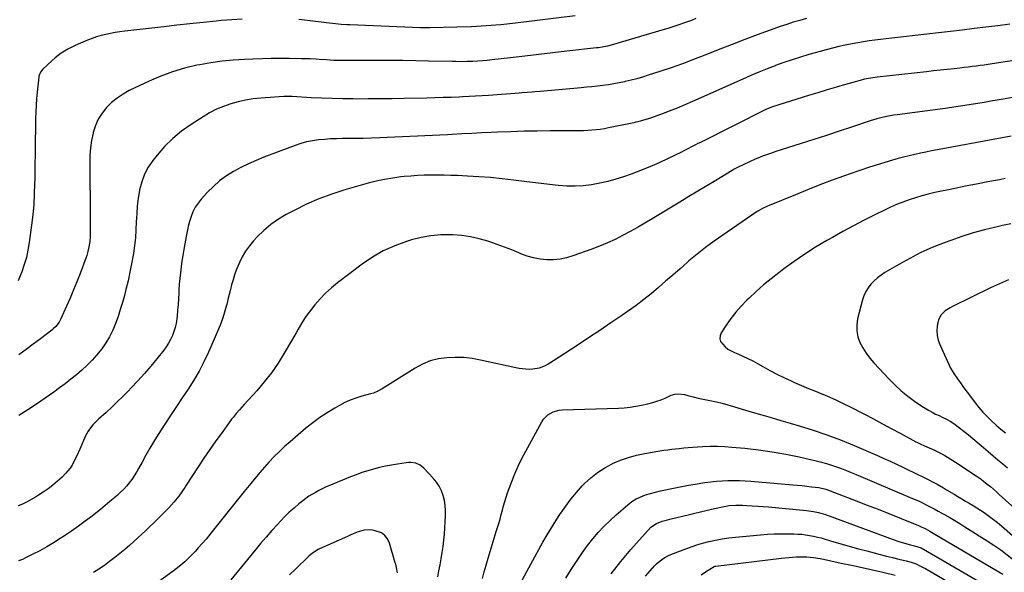
# Model space of a CAD drawing. Units: inches. Extents: x 1895462 to 1900801, y 464269 to 469591.
# Drawn here: x 1896763 to 1897415, y 468926 to 469293 of the extents above; entities that cross this region are included whole.
import ezdxf

# ---------------------------------------------------------------- set-up
doc = ezdxf.new("R2010")
doc.units = ezdxf.units.IN
doc.header["$MEASUREMENT"] = 0
doc.layers.add('7', color=7, linetype='Continuous')
doc.layers.add('8', color=7, linetype='Continuous')

msp = doc.modelspace()

# ---------------------------------------------------------------- linework, layer by layer
at = {"layer": '7', "color": 18}
for points in [[(1896910.1, 469293.1, 1904), (1896903.04, 469292.63, 1904), (1896895.99, 469292.03, 1904), (1896892.75, 469291.7, 1904), (1896884.08, 469290.83, 1904), (1896875.41, 469289.93, 1904), (1896866.75, 469288.99, 1904), (1896858.09, 469288.02, 1904), (1896832.17, 469285.07, 1904), (1896829.01, 469284.66, 1904), (1896825.86, 469284.17, 1904), (1896822.74, 469283.58, 1904), (1896819.62, 469282.92, 1904), (1896816.54, 469282.13, 1904), (1896813.49, 469281.24, 1904), (1896810.49, 469280.19, 1904), (1896807.53, 469279.04, 1904), (1896801.27, 469276.42, 1904), (1896798.93, 469275.39, 1904), (1896796.63, 469274.28, 1904), (1896794.38, 469273.08, 1904), (1896792.16, 469271.82, 1904), (1896790.01, 469270.43, 1904), (1896787.94, 469268.96, 1904), (1896785.96, 469267.35, 1904), (1896784.06, 469265.66, 1904), (1896777.65, 469259.57, 1904), (1896777.17, 469259.05, 1904), (1896776.33, 469257.91, 1904), (1896775.31, 469255.27, 1904), (1896775.2, 469254.56, 1904), (1896774.15, 469244.66, 1904), (1896773.75, 469240.3, 1904), (1896773.42, 469235.94, 1904), (1896773.21, 469231.57, 1904), (1896773.08, 469227.2, 1904), (1896773.01, 469222.83, 1904), (1896772.95, 469218.45, 1904), (1896772.89, 469214.07, 1904), (1896772.83, 469209.7, 1904), (1896772.81, 469208.01, 1904), (1896772.74, 469202.78, 1904), (1896772.67, 469197.56, 1904), (1896772.59, 469192.34, 1904), (1896772.51, 469187.12, 1904), (1896772.45, 469183.84, 1904), (1896772.22, 469176.98, 1904), (1896771.82, 469170.14, 1904), (1896771.19, 469163.32, 1904), (1896770.41, 469156.51, 1904), (1896768.86, 469144.84, 1904), (1896768.03, 469139.92, 1904), (1896766.96, 469135.06, 1904), (1896765.55, 469130.3, 1904), (1896763.9, 469125.59, 1904), (1896762.84, 469122.87, 1904), (1896761.42, 469119.64, 1904)], [(1897210.75, 469293.37, 1902), (1897207.73, 469292.18, 1902), (1897205.17, 469291.2, 1902), (1897202.6, 469290.27, 1902), (1897200.02, 469289.37, 1902), (1897197.42, 469288.5, 1902), (1897194.81, 469287.66, 1902), (1897192.2, 469286.85, 1902), (1897189.58, 469286.06, 1902), (1897154.47, 469275.78, 1902), (1897152.12, 469275.16, 1902), (1897148.55, 469274.44, 1902), (1897146.14, 469274.08, 1902), (1897144.94, 469273.94, 1902), (1897125.25, 469271.73, 1902), (1897115.91, 469270.68, 1902), (1897106.57, 469269.62, 1902), (1897097.23, 469268.55, 1902), (1897087.9, 469267.47, 1902), (1897075.52, 469266.02, 1902), (1897072.37, 469265.69, 1902), (1897069.22, 469265.4, 1902), (1897066.06, 469265.19, 1902), (1897062.9, 469265.02, 1902), (1897059.06, 469264.86, 1902), (1897055.32, 469264.8, 1902), (1897051.58, 469264.88, 1902), (1897049.08, 469264.94, 1902), (1897033.58, 469265.27, 1902), (1897024.99, 469265.42, 1902), (1897016.4, 469265.53, 1902), (1897007.81, 469265.58, 1902), (1896999.22, 469265.6, 1902), (1896987.66, 469265.57, 1902), (1896984.85, 469265.57, 1902), (1896982.04, 469265.57, 1902), (1896979.23, 469265.57, 1902), (1896975.69, 469265.58, 1902), (1896970.81, 469265.68, 1902), (1896965.93, 469265.94, 1902), (1896961.05, 469266.27, 1902), (1896959.06, 469266.4, 1902), (1896955.08, 469266.64, 1902), (1896953.08, 469266.73, 1902), (1896949.1, 469266.82, 1902), (1896941.11, 469266.88, 1902), (1896935.12, 469266.89, 1902), (1896929.13, 469266.84, 1902), (1896923.14, 469266.7, 1902), (1896917.15, 469266.5, 1902), (1896911.55, 469266.28, 1902), (1896904.09, 469265.81, 1902), (1896896.65, 469265.11, 1902), (1896889.25, 469264.07, 1902), (1896881.87, 469262.81, 1902), (1896880.03, 469262.45, 1902), (1896871.85, 469260.52, 1902), (1896863.81, 469258.19, 1902), (1896855.98, 469255.25, 1902), (1896848.27, 469251.91, 1902), (1896835.2, 469245.62, 1902), (1896831.03, 469243.31, 1902), (1896827.08, 469240.72, 1902), (1896823.44, 469237.7, 1902), (1896820.02, 469234.38, 1902), (1896817.1, 469230.67, 1902), (1896814.6, 469226.74, 1902), (1896812.74, 469222.46, 1902), (1896811.3, 469217.96, 1902), (1896811.19, 469217.51, 1902), (1896810.21, 469212.58, 1902), (1896809.48, 469207.63, 1902), (1896809.1, 469202.64, 1902), (1896808.96, 469197.62, 1902), (1896809.04, 469188.77, 1902), (1896809.09, 469182.74, 1902), (1896809.14, 469176.7, 1902), (1896809.19, 469170.67, 1902), (1896809.23, 469164.64, 1902), (1896809.3, 469156.05, 1902), (1896809.3, 469154.31, 1902), (1896809.29, 469152.57, 1902), (1896809.21, 469149.08, 1902), (1896808.96, 469145.62, 1902), (1896808.45, 469142.18, 1902), (1896807.54, 469138.19, 1902), (1896806.99, 469136.39, 1902), (1896806.38, 469134.6, 1902), (1896802.59, 469124.42, 1902), (1896800.48, 469118.95, 1902), (1896798.3, 469113.5, 1902), (1896796, 469108.1, 1902), (1896793.62, 469102.74, 1902), (1896789.74, 469094.24, 1902), (1896788.61, 469092.13, 1902), (1896786.43, 469089.29, 1902), (1896784.71, 469087.64, 1902), (1896783.79, 469086.88, 1902), (1896776.28, 469081.16, 1902), (1896771.55, 469077.6, 1902), (1896766.8, 469074.06, 1902), (1896762.03, 469070.56, 1902)], [(1897130.68, 469295.13, 1904), (1897091.15, 469290.38, 1904), (1897081.45, 469289.35, 1904), (1897071.75, 469288.52, 1904), (1897062.02, 469287.98, 1904), (1897052.28, 469287.62, 1904), (1897034.3, 469287.23, 1904), (1897033.54, 469287.22, 1904), (1897032.03, 469287.23, 1904), (1897029, 469287.33, 1904), (1897028.24, 469287.36, 1904), (1896981.38, 469289.22, 1904), (1896979.45, 469289.31, 1904), (1896975.6, 469289.55, 1904), (1896971.75, 469289.88, 1904), (1896967.91, 469290.29, 1904), (1896965.99, 469290.53, 1904), (1896962.4, 469291.01, 1904), (1896958.69, 469291.48, 1904), (1896954.97, 469291.92, 1904), (1896951.25, 469292.34, 1904), (1896947.53, 469292.73, 1904)], [(1897418.67, 469289.65, 1898), (1897410.82, 469288.65, 1898), (1897402.97, 469287.66, 1898), (1897395.1, 469286.71, 1898), (1897387.24, 469285.77, 1898), (1897379.37, 469284.86, 1898), (1897371.5, 469283.97, 1898), (1897340.49, 469280.5, 1898), (1897336.74, 469280.07, 1898), (1897332.99, 469279.61, 1898), (1897329.25, 469279.12, 1898), (1897325.51, 469278.6, 1898), (1897321.79, 469278.03, 1898), (1897318.07, 469277.41, 1898), (1897314.36, 469276.71, 1898), (1897310.66, 469275.96, 1898), (1897309.64, 469275.74, 1898), (1897305.44, 469274.79, 1898), (1897301.27, 469273.8, 1898), (1897297.1, 469272.72, 1898), (1897292.96, 469271.6, 1898), (1897285.64, 469269.54, 1898), (1897280.03, 469267.87, 1898), (1897274.44, 469266.11, 1898), (1897268.91, 469264.2, 1898), (1897263.41, 469262.2, 1898), (1897263.33, 469262.17, 1898), (1897257.91, 469260.06, 1898), (1897252.51, 469257.89, 1898), (1897247.15, 469255.62, 1898), (1897241.82, 469253.3, 1898), (1897208.51, 469238.43, 1898), (1897203.39, 469236.22, 1898), (1897198.25, 469234.08, 1898), (1897193.06, 469232.05, 1898), (1897187.83, 469230.09, 1898), (1897179.88, 469227.21, 1898), (1897176.03, 469225.96, 1898), (1897172.12, 469224.94, 1898), (1897170.81, 469224.64, 1898), (1897169.49, 469224.35, 1898), (1897152.82, 469220.89, 1898), (1897150.09, 469220.38, 1898), (1897147.35, 469219.94, 1898), (1897144.59, 469219.6, 1898), (1897141.83, 469219.33, 1898), (1897139.05, 469219.15, 1898), (1897136.28, 469219.01, 1898), (1897133.5, 469218.93, 1898), (1897130.72, 469218.9, 1898), (1897114.18, 469218.87, 1898), (1897105.5, 469218.8, 1898), (1897096.82, 469218.65, 1898), (1897088.14, 469218.39, 1898), (1897079.46, 469218.06, 1898), (1897075.01, 469217.86, 1898), (1897068.57, 469217.56, 1898), (1897062.12, 469217.25, 1898), (1897055.67, 469216.91, 1898), (1897049.23, 469216.57, 1898), (1897046.04, 469216.39, 1898), (1897041.06, 469216.12, 1898), (1897036.08, 469215.86, 1898), (1897031.1, 469215.62, 1898), (1897026.12, 469215.38, 1898), (1897021.14, 469215.15, 1898), (1897016.15, 469214.94, 1898), (1897011.17, 469214.73, 1898), (1897006.19, 469214.53, 1898), (1897001.14, 469214.33, 1898), (1896995.71, 469214.14, 1898), (1896990.27, 469214, 1898), (1896984.84, 469213.91, 1898), (1896979.41, 469213.86, 1898), (1896976.57, 469213.85, 1898), (1896972.56, 469213.78, 1898), (1896968.55, 469213.62, 1898), (1896964.56, 469213.34, 1898), (1896960.56, 469212.98, 1898), (1896956.61, 469212.4, 1898), (1896952.7, 469211.62, 1898), (1896948.86, 469210.55, 1898), (1896945.07, 469209.28, 1898), (1896924.36, 469201.44, 1898), (1896919.2, 469199.35, 1898), (1896914.11, 469197.11, 1898), (1896909.13, 469194.63, 1898), (1896904.23, 469192, 1898), (1896899.54, 469189.05, 1898), (1896895.07, 469185.82, 1898), (1896890.93, 469182.18, 1898), (1896887.01, 469178.27, 1898), (1896882.87, 469173.72, 1898), (1896880.74, 469171.07, 1898), (1896878.87, 469168.28, 1898), (1896877.37, 469165.27, 1898), (1896876.11, 469162.12, 1898), (1896875.12, 469158.83, 1898), (1896874.22, 469155.53, 1898), (1896873.46, 469152.19, 1898), (1896872.79, 469148.82, 1898), (1896871.95, 469144.03, 1898), (1896871.3, 469140.22, 1898), (1896870.67, 469136.4, 1898), (1896870.08, 469132.58, 1898), (1896869.52, 469128.75, 1898), (1896869.03, 469124.92, 1898), (1896868.61, 469121.07, 1898), (1896868.31, 469117.22, 1898), (1896868.07, 469113.36, 1898), (1896867.99, 469111.57, 1898), (1896867.78, 469107.7, 1898), (1896867.53, 469103.84, 1898), (1896867.21, 469099.98, 1898), (1896866.85, 469096.13, 1898), (1896866.22, 469091.29, 1898), (1896865.63, 469088.53, 1898), (1896864.79, 469085.84, 1898), (1896863.79, 469083.2, 1898), (1896862.56, 469080.64, 1898), (1896861.21, 469078.17, 1898), (1896859.65, 469075.81, 1898), (1896857.97, 469073.53, 1898), (1896853.47, 469067.9, 1898), (1896849.37, 469062.92, 1898), (1896845.17, 469058.02, 1898), (1896840.84, 469053.25, 1898), (1896836.42, 469048.55, 1898), (1896834.39, 469046.45, 1898), (1896830.81, 469042.82, 1898), (1896827.19, 469039.24, 1898), (1896823.5, 469035.72, 1898), (1896819.77, 469032.25, 1898), (1896814.86, 469027.76, 1898), (1896812.32, 469025.29, 1898), (1896811.11, 469024, 1898), (1896808.85, 469021.29, 1898), (1896807.85, 469019.85, 1898), (1896806.2, 469016.74, 1898), (1896802.31, 469007.91, 1898), (1896800.39, 469003.6, 1898), (1896799.4, 469001.46, 1898), (1896797.3, 468997.26, 1898), (1896796.05, 468995.3, 1898), (1896793.01, 468991.78, 1898), (1896790.59, 468989.45, 1898), (1896787.61, 468986.74, 1898), (1896784.55, 468984.14, 1898), (1896781.34, 468981.71, 1898), (1896778.04, 468979.4, 1898), (1896774.91, 468977.34, 1898), (1896773, 468976.12, 1898), (1896769.1, 468973.81, 1898), (1896767.1, 468972.73, 1898), (1896764.5, 468971.46, 1898), (1896761.45, 468970.48, 1898)], [(1897440.37, 469268.42, 1896), (1897406.98, 469263.39, 1896), (1897404.33, 469263, 1896), (1897401.68, 469262.61, 1896), (1897399.02, 469262.24, 1896), (1897396.37, 469261.88, 1896), (1897393.71, 469261.54, 1896), (1897391.06, 469261.21, 1896), (1897388.4, 469260.9, 1896), (1897385.74, 469260.6, 1896), (1897381.9, 469260.19, 1896), (1897377.32, 469259.69, 1896), (1897372.74, 469259.2, 1896), (1897368.17, 469258.7, 1896), (1897363.59, 469258.2, 1896), (1897330.86, 469254.61, 1896), (1897329.43, 469254.43, 1896), (1897325.17, 469253.76, 1896), (1897322.36, 469253.16, 1896), (1897319.58, 469252.44, 1896), (1897309.97, 469249.71, 1896), (1897303.8, 469247.93, 1896), (1897297.63, 469246.11, 1896), (1897291.47, 469244.25, 1896), (1897285.33, 469242.36, 1896), (1897261.4, 469234.88, 1896), (1897257.57, 469233.37, 1896), (1897257.04, 469233.11, 1896), (1897213.68, 469211.34, 1896), (1897212.1, 469210.54, 1896), (1897210.52, 469209.73, 1896), (1897207.38, 469208.06, 1896), (1897205.81, 469207.23, 1896), (1897202.66, 469205.61, 1896), (1897201.07, 469204.82, 1896), (1897192.3, 469200.54, 1896), (1897186.27, 469197.73, 1896), (1897180.19, 469195.07, 1896), (1897174.01, 469192.62, 1896), (1897167.78, 469190.31, 1896), (1897162.81, 469188.57, 1896), (1897157.58, 469186.89, 1896), (1897152.29, 469185.41, 1896), (1897146.93, 469184.21, 1896), (1897141.53, 469183.21, 1896), (1897136.08, 469182.58, 1896), (1897130.62, 469182.25, 1896), (1897125.16, 469182.35, 1896), (1897119.69, 469182.76, 1896), (1897119.38, 469182.79, 1896), (1897113.76, 469183.45, 1896), (1897108.13, 469184.12, 1896), (1897102.51, 469184.8, 1896), (1897096.88, 469185.49, 1896), (1897089.91, 469186.36, 1896), (1897082.27, 469187.22, 1896), (1897074.61, 469187.97, 1896), (1897066.94, 469188.54, 1896), (1897059.26, 469188.99, 1896), (1897052.71, 469189.3, 1896), (1897048.3, 469189.47, 1896), (1897043.89, 469189.6, 1896), (1897039.47, 469189.64, 1896), (1897035.06, 469189.64, 1896), (1897030.65, 469189.53, 1896), (1897026.24, 469189.34, 1896), (1897021.84, 469189.03, 1896), (1897017.45, 469188.63, 1896), (1897015.22, 469188.4, 1896), (1897009.74, 469187.68, 1896), (1897004.3, 469186.78, 1896), (1896998.91, 469185.6, 1896), (1896993.56, 469184.23, 1896), (1896977.96, 469179.8, 1896), (1896969.32, 469177.04, 1896), (1896960.83, 469173.93, 1896), (1896952.55, 469170.28, 1896), (1896944.41, 469166.27, 1896), (1896939.22, 469163.5, 1896), (1896933.98, 469160.36, 1896), (1896928.99, 469156.9, 1896), (1896924.36, 469152.96, 1896), (1896919.98, 469148.71, 1896), (1896917.59, 469146.14, 1896), (1896914.79, 469142.8, 1896), (1896912.23, 469139.29, 1896), (1896910.06, 469135.54, 1896), (1896908.13, 469131.62, 1896), (1896907.34, 469129.75, 1896), (1896906.08, 469126.61, 1896), (1896904.92, 469123.44, 1896), (1896903.92, 469120.22, 1896), (1896903.01, 469116.97, 1896), (1896902.19, 469113.68, 1896), (1896901.36, 469110.4, 1896), (1896900.54, 469107.12, 1896), (1896899.73, 469103.83, 1896), (1896899.44, 469102.66, 1896), (1896898.39, 469098.81, 1896), (1896897.21, 469095.02, 1896), (1896895.83, 469091.28, 1896), (1896894.33, 469087.59, 1896), (1896887.63, 469072.22, 1896), (1896884.66, 469065.9, 1896), (1896881.47, 469059.7, 1896), (1896877.95, 469053.68, 1896), (1896874.2, 469047.79, 1896), (1896870.3, 469041.98, 1896), (1896866.43, 469036.16, 1896), (1896862.59, 469030.31, 1896), (1896858.77, 469024.45, 1896), (1896854.33, 469017.59, 1896), (1896851.53, 469013.13, 1896), (1896848.8, 469008.63, 1896), (1896846.2, 469004.05, 1896), (1896843.67, 468999.42, 1896), (1896841.39, 468995.12, 1896), (1896840, 468992.66, 1896), (1896838.51, 468990.25, 1896), (1896836.9, 468987.94, 1896), (1896835.19, 468985.68, 1896), (1896833.36, 468983.52, 1896), (1896831.46, 468981.43, 1896), (1896829.45, 468979.45, 1896), (1896827.37, 468977.53, 1896), (1896825.49, 468975.89, 1896), (1896822.39, 468973.23, 1896), (1896819.26, 468970.61, 1896), (1896816.09, 468968.04, 1896), (1896812.9, 468965.5, 1896), (1896810.48, 468963.62, 1896), (1896806.01, 468960.22, 1896), (1896801.49, 468956.9, 1896), (1896796.89, 468953.68, 1896), (1896792.24, 468950.54, 1896), (1896789.38, 468948.66, 1896), (1896784.96, 468945.87, 1896), (1896780.47, 468943.18, 1896), (1896775.89, 468940.65, 1896), (1896771.25, 468938.23, 1896), (1896766.9, 468936.06, 1896), (1896764.36, 468934.9, 1896), (1896761.77, 468933.84, 1896)], [(1897420.58, 469241.15, 1894), (1897414.34, 469240.02, 1894), (1897410.44, 469239.31, 1894), (1897406.14, 469238.54, 1894), (1897401.85, 469237.79, 1894), (1897397.55, 469237.07, 1894), (1897393.25, 469236.36, 1894), (1897388.94, 469235.69, 1894), (1897384.63, 469235.04, 1894), (1897380.31, 469234.43, 1894), (1897375.99, 469233.85, 1894), (1897344.04, 469229.64, 1894), (1897341.76, 469229.31, 1894), (1897339.49, 469228.93, 1894), (1897334.99, 469228.01, 1894), (1897330.53, 469226.87, 1894), (1897326.13, 469225.52, 1894), (1897313.88, 469221.44, 1894), (1897305.56, 469218.69, 1894), (1897297.23, 469215.95, 1894), (1897288.9, 469213.25, 1894), (1897280.56, 469210.57, 1894), (1897263.09, 469204.99, 1894), (1897261.44, 469204.46, 1894), (1897258.15, 469203.34, 1894), (1897254.88, 469202.16, 1894), (1897251.67, 469200.84, 1894), (1897250.09, 469200.14, 1894), (1897238.75, 469194.92, 1894), (1897238.23, 469194.67, 1894), (1897236.16, 469193.59, 1894), (1897234.65, 469192.71, 1894), (1897223.82, 469186.13, 1894), (1897217.91, 469182.54, 1894), (1897211.99, 469178.95, 1894), (1897206.07, 469175.36, 1894), (1897200.15, 469171.77, 1894), (1897181.64, 469160.56, 1894), (1897176.82, 469157.7, 1894), (1897171.97, 469154.9, 1894), (1897167.07, 469152.19, 1894), (1897162.13, 469149.53, 1894), (1897157.13, 469147.03, 1894), (1897152.06, 469144.67, 1894), (1897146.9, 469142.52, 1894), (1897141.67, 469140.51, 1894), (1897129.23, 469136.02, 1894), (1897124.98, 469134.76, 1894), (1897120.67, 469133.86, 1894), (1897116.28, 469133.47, 1894), (1897111.85, 469133.44, 1894), (1897107.43, 469133.91, 1894), (1897103.08, 469134.69, 1894), (1897098.84, 469135.94, 1894), (1897094.68, 469137.49, 1894), (1897093.44, 469138.03, 1894), (1897088.69, 469140.03, 1894), (1897083.9, 469141.93, 1894), (1897079.06, 469143.7, 1894), (1897074.19, 469145.38, 1894), (1897072.76, 469145.86, 1894), (1897067.1, 469147.46, 1894), (1897061.38, 469148.74, 1894), (1897055.58, 469149.52, 1894), (1897049.71, 469149.98, 1894), (1897048.25, 469150.04, 1894), (1897041.65, 469149.95, 1894), (1897035.11, 469149.42, 1894), (1897028.65, 469148.26, 1894), (1897022.25, 469146.66, 1894), (1897018.91, 469145.65, 1894), (1897011.08, 469142.81, 1894), (1897003.53, 469139.44, 1894), (1896996.38, 469135.28, 1894), (1896989.51, 469130.59, 1894), (1896973.24, 469118.17, 1894), (1896969.17, 469114.82, 1894), (1896965.27, 469111.3, 1894), (1896961.64, 469107.51, 1894), (1896958.17, 469103.55, 1894), (1896955.25, 469099.95, 1894), (1896953.44, 469097.6, 1894), (1896951.73, 469095.19, 1894), (1896950.14, 469092.7, 1894), (1896948.65, 469090.14, 1894), (1896947.21, 469087.55, 1894), (1896945.76, 469084.97, 1894), (1896944.28, 469082.39, 1894), (1896942.79, 469079.83, 1894), (1896937.9, 469071.49, 1894), (1896933.78, 469064.95, 1894), (1896929.41, 469058.59, 1894), (1896924.65, 469052.51, 1894), (1896919.64, 469046.62, 1894), (1896911.39, 469037.51, 1894), (1896908.15, 469033.93, 1894), (1896906.01, 469031.52, 1894), (1896903.98, 469029.03, 1894), (1896903.01, 469027.75, 1894), (1896896.67, 469019.07, 1894), (1896892.59, 469013.41, 1894), (1896888.57, 469007.7, 1894), (1896884.65, 469001.93, 1894), (1896880.78, 468996.12, 1894), (1896872.86, 468984.02, 1894), (1896871.9, 468982.56, 1894), (1896869.95, 468979.67, 1894), (1896867.94, 468976.82, 1894), (1896865.79, 468974.08, 1894), (1896864.65, 468972.76, 1894), (1896861.35, 468969.08, 1894), (1896859.43, 468967.03, 1894), (1896857.47, 468965.02, 1894), (1896855.48, 468963.03, 1894), (1896854.2, 468961.78, 1894), (1896851.54, 468959.21, 1894), (1896848.86, 468956.65, 1894), (1896846.16, 468954.11, 1894), (1896843.44, 468951.6, 1894), (1896835.54, 468944.36, 1894), (1896832.31, 468941.49, 1894), (1896829.01, 468938.7, 1894), (1896825.62, 468936.02, 1894), (1896822.17, 468933.41, 1894), (1896818.64, 468930.91, 1894), (1896815.07, 468928.48, 1894), (1896811.42, 468926.15, 1894)], [(1897419.71, 469215.51, 1892), (1897413.67, 469214.4, 1892), (1897407.62, 469213.28, 1892), (1897374.39, 469207.1, 1892), (1897370.66, 469206.4, 1892), (1897366.93, 469205.68, 1892), (1897363.2, 469204.94, 1892), (1897359.48, 469204.18, 1892), (1897355.77, 469203.37, 1892), (1897352.07, 469202.5, 1892), (1897348.4, 469201.56, 1892), (1897344.73, 469200.56, 1892), (1897338.9, 469198.9, 1892), (1897332.35, 469196.97, 1892), (1897325.83, 469194.94, 1892), (1897319.35, 469192.78, 1892), (1897312.91, 469190.53, 1892), (1897309.28, 469189.23, 1892), (1897301.07, 469186.2, 1892), (1897292.88, 469183.1, 1892), (1897284.74, 469179.9, 1892), (1897276.62, 469176.62, 1892), (1897259.25, 469169.47, 1892), (1897258.14, 469169, 1892), (1897254.88, 469167.44, 1892), (1897251.77, 469165.64, 1892), (1897250.76, 469164.98, 1892), (1897228.6, 469149.92, 1892), (1897222.81, 469145.83, 1892), (1897217.12, 469141.62, 1892), (1897211.58, 469137.22, 1892), (1897206.13, 469132.69, 1892), (1897204.95, 469131.67, 1892), (1897200.18, 469127.54, 1892), (1897195.41, 469123.4, 1892), (1897190.66, 469119.25, 1892), (1897185.91, 469115.09, 1892), (1897181.11, 469111.02, 1892), (1897176.21, 469107.06, 1892), (1897171.17, 469103.28, 1892), (1897166.04, 469099.61, 1892), (1897161.71, 469096.65, 1892), (1897154.34, 469091.61, 1892), (1897146.94, 469086.61, 1892), (1897139.51, 469081.65, 1892), (1897132.07, 469076.71, 1892), (1897116.43, 469066.43, 1892), (1897112.72, 469064.23, 1892), (1897110.79, 469063.27, 1892), (1897106.79, 469061.68, 1892), (1897102.63, 469060.9, 1892), (1897100.32, 469060.82, 1892), (1897098.08, 469060.94, 1892), (1897093.63, 469061.48, 1892), (1897091.42, 469061.89, 1892), (1897067.96, 469067.02, 1892), (1897062.4, 469067.98, 1892), (1897056.82, 469068.62, 1892), (1897051.21, 469068.76, 1892), (1897045.57, 469068.58, 1892), (1897040.05, 469067.74, 1892), (1897034.7, 469066.4, 1892), (1897029.6, 469064.28, 1892), (1897024.67, 469061.66, 1892), (1897002.84, 469047.88, 1892), (1897000.01, 469046.34, 1892), (1896997.01, 469045.15, 1892), (1896995.98, 469044.83, 1892), (1896994.95, 469044.53, 1892), (1896989.22, 469043.03, 1892), (1896985.38, 469041.85, 1892), (1896981.62, 469040.47, 1892), (1896977.98, 469038.8, 1892), (1896974.42, 469036.93, 1892), (1896971.31, 469035.12, 1892), (1896966.34, 469032.07, 1892), (1896961.49, 469028.86, 1892), (1896956.81, 469025.4, 1892), (1896952.25, 469021.77, 1892), (1896945.32, 469015.96, 1892), (1896941.7, 469012.84, 1892), (1896938.14, 469009.65, 1892), (1896934.68, 469006.37, 1892), (1896931.27, 469003.02, 1892), (1896927.96, 468999.57, 1892), (1896924.72, 468996.06, 1892), (1896921.59, 468992.46, 1892), (1896918.53, 468988.79, 1892), (1896915.68, 468985.28, 1892), (1896911.26, 468979.81, 1892), (1896906.85, 468974.32, 1892), (1896902.46, 468968.82, 1892), (1896898.08, 468963.31, 1892), (1896891.04, 468954.43, 1892), (1896888.58, 468951.38, 1892), (1896886.08, 468948.37, 1892), (1896883.53, 468945.41, 1892), (1896880.93, 468942.48, 1892), (1896879.04, 468940.37, 1892), (1896877.33, 468938.55, 1892), (1896875.6, 468936.76, 1892), (1896871.96, 468933.34, 1892), (1896868.15, 468930.12, 1892), (1896864.18, 468927.1, 1892), (1896837.02, 468907.42, 1892)], [(1897419.36, 469157.33, 1888), (1897413.99, 469156.16, 1888), (1897409.48, 469155.16, 1888), (1897401.9, 469153.32, 1888), (1897394.38, 469151.27, 1888), (1897386.95, 469148.92, 1888), (1897379.58, 469146.36, 1888), (1897375.15, 469144.72, 1888), (1897367.41, 469141.61, 1888), (1897359.8, 469138.23, 1888), (1897352.39, 469134.44, 1888), (1897345.11, 469130.39, 1888), (1897335.99, 469124.98, 1888), (1897333.45, 469123.31, 1888), (1897331.03, 469121.5, 1888), (1897328.79, 469119.48, 1888), (1897326.66, 469117.31, 1888), (1897324.82, 469114.93, 1888), (1897323.23, 469112.41, 1888), (1897322.03, 469109.69, 1888), (1897321.08, 469106.83, 1888), (1897317.88, 469094.25, 1888), (1897317.31, 469090.28, 1888), (1897317.28, 469086.35, 1888), (1897318.06, 469082.5, 1888), (1897319.38, 469078.71, 1888), (1897321.32, 469075.06, 1888), (1897323.47, 469071.57, 1888), (1897325.93, 469068.28, 1888), (1897328.6, 469065.14, 1888), (1897338.8, 469054.25, 1888), (1897342.73, 469050.32, 1888), (1897346.81, 469046.58, 1888), (1897351.12, 469043.1, 1888), (1897355.59, 469039.81, 1888), (1897360.38, 469036.51, 1888), (1897362.61, 469035.06, 1888), (1897364.87, 469033.69, 1888), (1897367.2, 469032.43, 1888), (1897369.58, 469031.24, 1888), (1897371.9, 469030.15, 1888), (1897374.39, 469028.98, 1888), (1897376.86, 469027.77, 1888), (1897379.27, 469026.46, 1888), (1897381.56, 469024.96, 1888), (1897385.42, 469022.16, 1888), (1897387.41, 469020.64, 1888), (1897389.37, 469019.08, 1888), (1897391.3, 469017.48, 1888), (1897401.29, 469009.01, 1888), (1897404.5, 469006.31, 1888), (1897407.7, 469003.61, 1888), (1897410.91, 469000.92, 1888), (1897414.13, 468998.24, 1888), (1897417.33, 468995.54, 1888)], [(1897417.89, 469120.26, 1886), (1897413.87, 469118.52, 1886), (1897409.89, 469116.7, 1886), (1897405.93, 469114.82, 1886), (1897380.87, 469102.6, 1886), (1897379.17, 469101.69, 1886), (1897375.99, 469099.56, 1886), (1897373.23, 469096.96, 1886), (1897371.48, 469093.76, 1886), (1897371, 469091.95, 1886), (1897370.6, 469089.45, 1886), (1897370.39, 469086.32, 1886), (1897370.54, 469083.25, 1886), (1897371.23, 469080.25, 1886), (1897372.28, 469077.3, 1886), (1897378.63, 469063.52, 1886), (1897379.55, 469061.65, 1886), (1897381.64, 469058.05, 1886), (1897384.02, 469054.62, 1886), (1897386.46, 469051.22, 1886), (1897387.69, 469049.53, 1886), (1897393.26, 469041.87, 1886), (1897395.72, 469038.64, 1886), (1897398.27, 469035.48, 1886), (1897400.96, 469032.45, 1886), (1897403.75, 469029.49, 1886), (1897406.65, 469026.65, 1886), (1897409.62, 469023.89, 1886), (1897412.7, 469021.24, 1886), (1897415.85, 469018.67, 1886)], [(1897069.24, 468922.17, 1892), (1897070.39, 468926.66, 1892), (1897071.64, 468931.13, 1892), (1897072.96, 468935.59, 1892), (1897074.32, 468940.03, 1892), (1897075.68, 468944.47, 1892), (1897077.04, 468948.92, 1892), (1897078.4, 468953.36, 1892), (1897080.05, 468958.75, 1892), (1897080.91, 468961.64, 1892), (1897081.74, 468964.54, 1892), (1897082.52, 468967.45, 1892), (1897083.26, 468970.37, 1892), (1897084.03, 468973.28, 1892), (1897084.88, 468976.17, 1892), (1897085.83, 468979.02, 1892), (1897086.86, 468981.85, 1892), (1897088.68, 468986.55, 1892), (1897090.77, 468991.67, 1892), (1897092.99, 468996.72, 1892), (1897095.41, 469001.69, 1892), (1897097.95, 469006.59, 1892), (1897108.56, 469026.09, 1892), (1897109.69, 469027.79, 1892), (1897112.53, 469030.64, 1892), (1897116.11, 469032.65, 1892), (1897120.03, 469033.73, 1892), (1897122.09, 469033.94, 1892), (1897159.38, 469035.17, 1892), (1897163.24, 469035.41, 1892), (1897167.09, 469035.78, 1892), (1897170.9, 469036.37, 1892), (1897174.7, 469037.09, 1892), (1897178.94, 469038.02, 1892), (1897182.24, 469038.87, 1892), (1897185.49, 469039.93, 1892), (1897187.09, 469040.53, 1892), (1897190.24, 469041.84, 1892), (1897194.28, 469043.68, 1892), (1897196.75, 469044.49, 1892), (1897199.34, 469044.72, 1892), (1897203.25, 469044.21, 1892), (1897205.4, 469043.62, 1892), (1897208.83, 469042.67, 1892), (1897212.29, 469041.86, 1892), (1897224.45, 469039.29, 1892), (1897228.18, 469038.39, 1892), (1897231.87, 469037.31, 1892), (1897235.54, 469036.15, 1892), (1897239.22, 469035.05, 1892), (1897248.08, 469032.48, 1892), (1897254.35, 469030.66, 1892), (1897260.63, 469028.84, 1892), (1897266.9, 469027.02, 1892), (1897273.18, 469025.21, 1892), (1897279.21, 469023.46, 1892), (1897288.45, 469020.6, 1892), (1897297.59, 469017.51, 1892), (1897306.62, 469014.07, 1892), (1897315.56, 469010.4, 1892), (1897331.13, 469003.65, 1892), (1897335.35, 469001.79, 1892), (1897339.55, 468999.9, 1892)], [(1897092.48, 468915.39, 1894), (1897098.67, 468926.91, 1894), (1897101.3, 468931.77, 1894), (1897103.95, 468936.62, 1894), (1897106.64, 468941.45, 1894), (1897109.34, 468946.27, 1894), (1897112.1, 468951.05, 1894), (1897114.93, 468955.79, 1894), (1897117.85, 468960.48, 1894), (1897120.84, 468965.12, 1894), (1897121.11, 468965.54, 1894), (1897124.41, 468970.26, 1894), (1897127.86, 468974.86, 1894), (1897131.56, 468979.27, 1894), (1897135.42, 468983.55, 1894), (1897136.89, 468985.11, 1894), (1897141.06, 468989.01, 1894), (1897145.47, 468992.58, 1894), (1897150.25, 468995.62, 1894), (1897155.29, 468998.32, 1894), (1897155.44, 468998.39, 1894), (1897160.66, 469000.57, 1894), (1897165.97, 469002.47, 1894), (1897171.41, 469003.94, 1894), (1897176.93, 469005.14, 1894), (1897185.49, 469006.64, 1894), (1897186.81, 469006.86, 1894), (1897189.46, 469007.24, 1894), (1897192.12, 469007.56, 1894), (1897194.78, 469007.86, 1894), (1897199.56, 469008.41, 1894), (1897202.62, 469008.73, 1894), (1897205.68, 469009.02, 1894), (1897208.74, 469009.26, 1894), (1897211.8, 469009.47, 1894), (1897215.32, 469009.68, 1894), (1897220.14, 469009.86, 1894), (1897224.96, 469009.9, 1894), (1897229.78, 469009.71, 1894), (1897234.59, 469009.37, 1894), (1897243.17, 469008.57, 1894), (1897252.24, 469007.54, 1894), (1897261.27, 469006.27, 1894), (1897270.24, 469004.64, 1894), (1897279.18, 469002.77, 1894), (1897290.48, 469000.16, 1894), (1897293.87, 468999.32, 1894), (1897297.24, 468998.4, 1894), (1897300.58, 468997.38, 1894), (1897303.89, 468996.27, 1894), (1897307.18, 468995.09, 1894), (1897310.45, 468993.86, 1894), (1897313.69, 468992.56, 1894), (1897316.92, 468991.22, 1894), (1897352.79, 468975.97, 1894), (1897355.48, 468974.79, 1894), (1897358.15, 468973.58, 1894)], [(1897339.55, 468999.9, 1892), (1897343.72, 468997.95, 1892), (1897347.88, 468995.96, 1892), (1897352.18, 468993.88, 1892), (1897354.18, 468992.91, 1892), (1897358.17, 468990.98, 1892), (1897360.16, 468990.01, 1892), (1897364.13, 468988.04, 1892), (1897368.06, 468986, 1892), (1897370.58, 468984.65, 1892), (1897374.8, 468982.26, 1892), (1897376.89, 468981.02, 1892), (1897381.89, 468978.01, 1892), (1897384.39, 468976.51, 1892), (1897386.89, 468975.02, 1892), (1897389.4, 468973.55, 1892), (1897391.91, 468972.08, 1892), (1897394.41, 468970.59, 1892), (1897396.89, 468969.07, 1892), (1897399.33, 468967.49, 1892), (1897401.74, 468965.87, 1892), (1897405.25, 468963.4, 1892), (1897407.94, 468961.38, 1892), (1897410.57, 468959.28, 1892), (1897413.15, 468957.11, 1892), (1897431.62, 468941.04, 1892)], [(1897124.57, 468922.32, 1896), (1897128.1, 468928.12, 1896), (1897129.34, 468930.12, 1896), (1897132.39, 468934.83, 1896), (1897135.56, 468939.46, 1896), (1897138.9, 468943.97, 1896), (1897142.35, 468948.4, 1896), (1897146, 468952.66, 1896), (1897149.79, 468956.78, 1896), (1897153.79, 468960.7, 1896), (1897157.94, 468964.47, 1896), (1897165.64, 468971.11, 1896), (1897168.32, 468973.15, 1896), (1897171.14, 468974.94, 1896), (1897174.16, 468976.38, 1896), (1897177.31, 468977.58, 1896), (1897180.57, 468978.54, 1896), (1897183.85, 468979.44, 1896), (1897187.16, 468980.26, 1896), (1897190.48, 468981.01, 1896), (1897192.62, 468981.46, 1896), (1897197.03, 468982.36, 1896), (1897201.45, 468983.21, 1896), (1897205.89, 468984, 1896), (1897210.33, 468984.75, 1896), (1897216.65, 468985.75, 1896), (1897224.26, 468986.68, 1896), (1897231.89, 468987.23, 1896), (1897239.54, 468987.21, 1896), (1897247.2, 468986.82, 1896), (1897274.85, 468984.36, 1896), (1897277.96, 468984.07, 1896), (1897281.06, 468983.76, 1896), (1897284.16, 468983.42, 1896), (1897287.25, 468983.06, 1896), (1897292.26, 468982.45, 1896), (1897296.88, 468981.37, 1896), (1897317.01, 468973.66, 1896), (1897324.21, 468970.88, 1896), (1897331.4, 468968.07, 1896), (1897338.58, 468965.23, 1896), (1897345.75, 468962.36, 1896), (1897358.3, 468957.31, 1896), (1897360.06, 468956.56, 1896)], [(1897213.75, 468966.42, 1898), (1897217.42, 468967.29, 1898), (1897221.09, 468968.17, 1898), (1897224.14, 468968.89, 1898), (1897228.45, 468969.81, 1898), (1897232.81, 468970.52, 1898), (1897237.19, 468970.9, 1898), (1897241.59, 468970.86, 1898), (1897244.43, 468970.7, 1898), (1897248.05, 468970.47, 1898), (1897251.67, 468970.22, 1898), (1897255.29, 468969.93, 1898), (1897258.9, 468969.61, 1898), (1897283.92, 468967.3, 1898), (1897285.53, 468967.12, 1898), (1897288.73, 468966.63, 1898), (1897291.89, 468965.95, 1898), (1897295, 468965.06, 1898), (1897296.53, 468964.53, 1898), (1897341.46, 468948.02, 1898), (1897345.23, 468946.71, 1898), (1897349.04, 468945.56, 1898), (1897352.89, 468944.5, 1898), (1897355.66, 468943.82, 1898), (1897357.86, 468943.28, 1898), (1897360.06, 468942.48, 1898), (1897361.11, 468941.96, 1898), (1897361.63, 468941.68, 1898), (1897406.05, 468915.74, 1898)], [(1897358.15, 468973.58, 1894), (1897360.8, 468972.32, 1894), (1897363.43, 468971.02, 1894), (1897366.05, 468969.67, 1894), (1897368.65, 468968.31, 1894), (1897371.23, 468966.91, 1894), (1897373.79, 468965.48, 1894), (1897375.5, 468964.52, 1894), (1897378.9, 468962.57, 1894), (1897382.28, 468960.59, 1894), (1897385.63, 468958.56, 1894), (1897388.97, 468956.5, 1894), (1897403.75, 468947.21, 1894), (1897408.27, 468944.26, 1894), (1897412.71, 468941.2, 1894), (1897417.04, 468937.98, 1894), (1897421.29, 468934.66, 1894), (1897426.91, 468930.1, 1894), (1897428.27, 468928.96, 1894), (1897430.89, 468926.55, 1894), (1897433.37, 468923.99, 1894)], [(1897154.45, 468925.38, 1898), (1897160.89, 468933.57, 1898), (1897167.65, 468941.52, 1898), (1897180.93, 468956.24, 1898), (1897184.49, 468958.66, 1898), (1897188.45, 468960.1, 1898), (1897191.83, 468961.13, 1898), (1897193.54, 468961.57, 1898), (1897206.41, 468964.66, 1898), (1897210.08, 468965.54, 1898), (1897213.75, 468966.42, 1898)], [(1897012.87, 468925.95, 1888), (1897012.29, 468929.57, 1888), (1897011.79, 468931.66, 1888), (1897011.49, 468932.69, 1888), (1897007.71, 468945.66, 1888), (1897006.38, 468948.42, 1888), (1897004.62, 468950.74, 1888), (1897002.23, 468952.39, 1888), (1896997.57, 468954.05, 1888), (1896995.28, 468954.4, 1888), (1896990.76, 468954.19, 1888), (1896986.3, 468952.82, 1888), (1896981.91, 468951.09, 1888), (1896979.74, 468950.15, 1888), (1896961.31, 468941.94, 1888), (1896960.32, 468941.46, 1888), (1896956.65, 468939.08, 1888), (1896954.16, 468936.93, 1888), (1896945.13, 468928.27, 1888), (1896941.3, 468924.69, 1888)], [(1897360.06, 468956.56, 1896), (1897362.66, 468955.3, 1896), (1897365.76, 468953.6, 1896), (1897367.98, 468952.32, 1896), (1897370.2, 468951.02, 1896), (1897414.07, 468925.06, 1896)], [(1897214.17, 468924.69, 1902), (1897217.15, 468926.51, 1902), (1897222.85, 468930.06, 1902), (1897223.32, 468930.3, 1902), (1897223.84, 468930.42, 1902), (1897267.35, 468935.61, 1902), (1897269.79, 468935.89, 1902), (1897274.69, 468936.34, 1902), (1897277.14, 468936.52, 1902), (1897279.84, 468936.64, 1902), (1897284.26, 468936.55, 1902), (1897288.66, 468936.09, 1902), (1897293.03, 468935.39, 1902), (1897295.2, 468934.96, 1902), (1897307.03, 468932.44, 1902), (1897313.93, 468930.95, 1902), (1897320.83, 468929.43, 1902), (1897327.72, 468927.88, 1902), (1897334.61, 468926.3, 1902), (1897342.73, 468924.42, 1902)]]:
    msp.add_polyline3d(points, dxfattribs=at)
at = {"layer": '8', "color": 18}
for points in [[(1897283.96, 469293.48, 1900), (1897279.51, 469292.22, 1900), (1897275.2, 469290.92, 1900), (1897270.9, 469289.57, 1900), (1897266.64, 469288.12, 1900), (1897262.39, 469286.61, 1900), (1897251.38, 469282.56, 1900), (1897243.07, 469279.47, 1900), (1897234.79, 469276.32, 1900), (1897226.53, 469273.1, 1900), (1897218.29, 469269.83, 1900), (1897216.63, 469269.16, 1900), (1897209.21, 469266.27, 1900), (1897201.76, 469263.48, 1900), (1897194.25, 469260.83, 1900), (1897186.7, 469258.29, 1900), (1897178.99, 469255.78, 1900), (1897175.26, 469254.62, 1900), (1897171.51, 469253.54, 1900), (1897167.73, 469252.57, 1900), (1897163.93, 469251.67, 1900), (1897163.41, 469251.56, 1900), (1897159.84, 469250.82, 1900), (1897156.27, 469250.15, 1900), (1897152.68, 469249.58, 1900), (1897149.07, 469249.07, 1900), (1897145.46, 469248.64, 1900), (1897141.84, 469248.23, 1900), (1897138.22, 469247.86, 1900), (1897134.59, 469247.51, 1900), (1897107.39, 469245.11, 1900), (1897103.96, 469244.8, 1900), (1897102.24, 469244.65, 1900), (1897098.81, 469244.35, 1900), (1897095.37, 469244.07, 1900), (1897093.65, 469243.94, 1900), (1897073.36, 469242.46, 1900), (1897069.03, 469242.17, 1900), (1897064.69, 469241.9, 1900), (1897060.35, 469241.67, 1900), (1897056.01, 469241.46, 1900), (1897053.91, 469241.37, 1900), (1897048.51, 469241.16, 1900), (1897043.12, 469240.97, 1900), (1897037.73, 469240.81, 1900), (1897032.33, 469240.68, 1900), (1897017.43, 469240.37, 1900), (1897009.47, 469240.24, 1900), (1897001.52, 469240.14, 1900), (1896993.56, 469240.09, 1900), (1896985.6, 469240.08, 1900), (1896983.65, 469240.09, 1900), (1896976.67, 469240.16, 1900), (1896969.7, 469240.31, 1900), (1896962.72, 469240.58, 1900), (1896955.75, 469240.93, 1900), (1896943.19, 469241.65, 1900), (1896941.82, 469241.73, 1900), (1896939.07, 469241.8, 1900), (1896938.38, 469241.78, 1900), (1896937.69, 469241.75, 1900), (1896922.32, 469240.68, 1900), (1896917.26, 469240.15, 1900), (1896912.24, 469239.39, 1900), (1896907.29, 469238.28, 1900), (1896902.39, 469236.93, 1900), (1896897.6, 469235.22, 1900), (1896892.93, 469233.26, 1900), (1896888.44, 469230.93, 1900), (1896884.06, 469228.35, 1900), (1896876.08, 469223.2, 1900), (1896869.87, 469218.74, 1900), (1896863.99, 469213.92, 1900), (1896858.61, 469208.55, 1900), (1896853.56, 469202.81, 1900), (1896850.82, 469199.37, 1900), (1896847.78, 469194.9, 1900), (1896845.22, 469190.21, 1900), (1896843.39, 469185.19, 1900), (1896842.04, 469179.96, 1900), (1896841.96, 469179.53, 1900), (1896841.15, 469174.33, 1900), (1896840.5, 469169.1, 1900), (1896840.09, 469163.86, 1900), (1896839.84, 469158.6, 1900), (1896839.6, 469153.34, 1900), (1896839.22, 469148.08, 1900), (1896838.63, 469142.85, 1900), (1896837.91, 469137.63, 1900), (1896837.74, 469136.59, 1900), (1896836.74, 469130.88, 1900), (1896835.64, 469125.19, 1900), (1896834.36, 469119.53, 1900), (1896832.98, 469113.9, 1900), (1896831.9, 469109.77, 1900), (1896830.61, 469105.09, 1900), (1896829.23, 469100.44, 1900), (1896827.72, 469095.83, 1900), (1896826.13, 469091.24, 1900), (1896824.27, 469086.78, 1900), (1896822.15, 469082.47, 1900), (1896819.65, 469078.36, 1900), (1896816.9, 469074.4, 1900), (1896816.77, 469074.23, 1900), (1896813.76, 469070.54, 1900), (1896810.62, 469066.98, 1900), (1896807.27, 469063.62, 1900), (1896803.78, 469060.39, 1900), (1896800.15, 469057.31, 1900), (1896796.46, 469054.29, 1900), (1896792.7, 469051.36, 1900), (1896788.9, 469048.49, 1900), (1896785.25, 469045.82, 1900), (1896779.53, 469041.74, 1900), (1896773.75, 469037.75, 1900), (1896767.87, 469033.92, 1900), (1896761.92, 469030.17, 1900)], [(1897415.6, 469187.27, 1890), (1897411.87, 469186.59, 1890), (1897404.26, 469185.17, 1890), (1897396.66, 469183.71, 1890), (1897389.07, 469182.19, 1890), (1897381.49, 469180.63, 1890), (1897369.07, 469178.02, 1890), (1897364.74, 469177.02, 1890), (1897360.45, 469175.92, 1890), (1897356.2, 469174.65, 1890), (1897351.98, 469173.27, 1890), (1897347.81, 469171.74, 1890), (1897343.69, 469170.1, 1890), (1897339.64, 469168.31, 1890), (1897335.62, 469166.41, 1890), (1897329.33, 469163.29, 1890), (1897322.23, 469159.69, 1890), (1897315.18, 469156.02, 1890), (1897308.19, 469152.22, 1890), (1897301.24, 469148.35, 1890), (1897297.42, 469146.18, 1890), (1897290.08, 469141.81, 1890), (1897282.87, 469137.26, 1890), (1897275.84, 469132.42, 1890), (1897268.94, 469127.4, 1890), (1897265.6, 469124.87, 1890), (1897260.53, 469120.88, 1890), (1897255.57, 469116.78, 1890), (1897250.75, 469112.51, 1890), (1897246.02, 469108.13, 1890), (1897244.56, 469106.73, 1890), (1897240.79, 469102.84, 1890), (1897237.2, 469098.8, 1890), (1897233.89, 469094.52, 1890), (1897230.76, 469090.1, 1890), (1897227.53, 469085.17, 1890), (1897226.76, 469083.14, 1890), (1897226.52, 469081.16, 1890), (1897227.1, 469079.25, 1890), (1897230.03, 469075.71, 1890), (1897231.96, 469074.22, 1890), (1897236.29, 469071.94, 1890), (1897238.46, 469071.08, 1890), (1897241.83, 469069.66, 1890), (1897245.16, 469068.15, 1890), (1897248.41, 469066.49, 1890), (1897251.62, 469064.73, 1890), (1897255.06, 469062.74, 1890), (1897259.64, 469060.19, 1890), (1897264.27, 469057.75, 1890), (1897268.98, 469055.46, 1890), (1897273.75, 469053.27, 1890), (1897276.16, 469052.21, 1890), (1897280.78, 469050.2, 1890), (1897285.41, 469048.22, 1890), (1897290.05, 469046.28, 1890), (1897294.71, 469044.37, 1890), (1897294.82, 469044.33, 1890), (1897299.4, 469042.4, 1890), (1897303.94, 469040.38, 1890), (1897308.42, 469038.24, 1890), (1897312.87, 469036.02, 1890), (1897322.48, 469031.04, 1890), (1897328.4, 469027.95, 1890), (1897334.31, 469024.84, 1890), (1897340.21, 469021.69, 1890), (1897346.09, 469018.52, 1890), (1897356.45, 469012.9, 1890), (1897357.15, 469012.53, 1890), (1897359.3, 469011.52, 1890), (1897362.2, 469010.23, 1890), (1897368.31, 469007.46, 1890), (1897372.04, 469005.65, 1890), (1897375.71, 469003.73, 1890), (1897379.27, 469001.63, 1890), (1897382.77, 468999.41, 1890), (1897396.49, 468990.24, 1890), (1897399.71, 468987.98, 1890), (1897401.28, 468986.79, 1890), (1897403.86, 468984.74, 1890), (1897405.88, 468983.09, 1890), (1897407.87, 468981.42, 1890), (1897409.83, 468979.72, 1890), (1897411.77, 468977.99, 1890), (1897434.6, 468957.36, 1890)], [(1897039.68, 468923.21, 1890), (1897040.41, 468927.26, 1890), (1897041.17, 468931.3, 1890), (1897041.94, 468935.34, 1890), (1897042.65, 468939.39, 1890), (1897043.25, 468943.45, 1890), (1897043.69, 468947.53, 1890), (1897044.03, 468951.63, 1890), (1897044.82, 468963.97, 1890), (1897044.85, 468967.34, 1890), (1897044.64, 468970.68, 1890), (1897044.06, 468973.98, 1890), (1897043.23, 468977.25, 1890), (1897042.02, 468980.38, 1890), (1897040.55, 468983.36, 1890), (1897038.7, 468986.12, 1890), (1897036.59, 468988.73, 1890), (1897030.43, 468995.38, 1890), (1897027.98, 468997.37, 1890), (1897025.06, 468998.59, 1890), (1897021.88, 468999.08, 1890), (1897020.28, 468999.07, 1890), (1897018.67, 468998.92, 1890), (1897012.93, 468998.04, 1890), (1897008.94, 468997.36, 1890), (1897004.97, 468996.59, 1890), (1897001.03, 468995.7, 1890), (1896997.1, 468994.73, 1890), (1896993.22, 468993.62, 1890), (1896989.36, 468992.4, 1890), (1896985.56, 468991.03, 1890), (1896981.8, 468989.56, 1890), (1896967.52, 468983.65, 1890), (1896965.22, 468982.66, 1890), (1896960.73, 468980.48, 1890), (1896958.52, 468979.3, 1890), (1896954.27, 468976.69, 1890), (1896950.24, 468973.74, 1890), (1896947.58, 468971.61, 1890), (1896944.36, 468968.92, 1890), (1896941.23, 468966.13, 1890), (1896938.22, 468963.21, 1890), (1896935.3, 468960.19, 1890), (1896933.35, 468958.09, 1890), (1896929.55, 468953.91, 1890), (1896925.82, 468949.69, 1890), (1896922.17, 468945.4, 1890), (1896918.57, 468941.05, 1890), (1896902.57, 468921.32, 1890)], [(1897177.24, 468923.85, 1900), (1897183.38, 468930.64, 1900), (1897184.53, 468931.82, 1900), (1897187, 468933.96, 1900), (1897189.71, 468935.81, 1900), (1897192.61, 468937.35, 1900), (1897194.11, 468938.01, 1900), (1897202.27, 468941.28, 1900), (1897206.47, 468942.85, 1900), (1897210.7, 468944.29, 1900), (1897215, 468945.54, 1900), (1897219.34, 468946.67, 1900), (1897223.72, 468947.61, 1900), (1897228.12, 468948.43, 1900), (1897232.55, 468949.07, 1900), (1897237, 468949.59, 1900), (1897253.55, 468951.19, 1900), (1897258.09, 468951.55, 1900), (1897262.63, 468951.8, 1900), (1897267.18, 468951.89, 1900), (1897271.73, 468951.87, 1900), (1897275.56, 468951.79, 1900), (1897278.19, 468951.67, 1900), (1897280.82, 468951.48, 1900), (1897283.44, 468951.16, 1900), (1897286.05, 468950.77, 1900), (1897288.64, 468950.27, 1900), (1897291.22, 468949.71, 1900), (1897293.77, 468949.06, 1900), (1897296.31, 468948.34, 1900), (1897302.12, 468946.59, 1900), (1897307.56, 468944.98, 1900), (1897313.02, 468943.41, 1900), (1897318.49, 468941.9, 1900), (1897323.97, 468940.44, 1900), (1897328.79, 468939.17, 1900), (1897332.88, 468938.12, 1900), (1897336.97, 468937.08, 1900), (1897341.08, 468936.07, 1900), (1897345.18, 468935.08, 1900), (1897350.02, 468933.94, 1900), (1897353.36, 468933.01, 1900), (1897356.63, 468931.82, 1900), (1897358.22, 468931.13, 1900), (1897361.33, 468929.59, 1900), (1897362.85, 468928.74, 1900), (1897382.66, 468917.11, 1900)]]:
    msp.add_polyline3d(points, dxfattribs=at)

doc.saveas('drawing.dxf')
